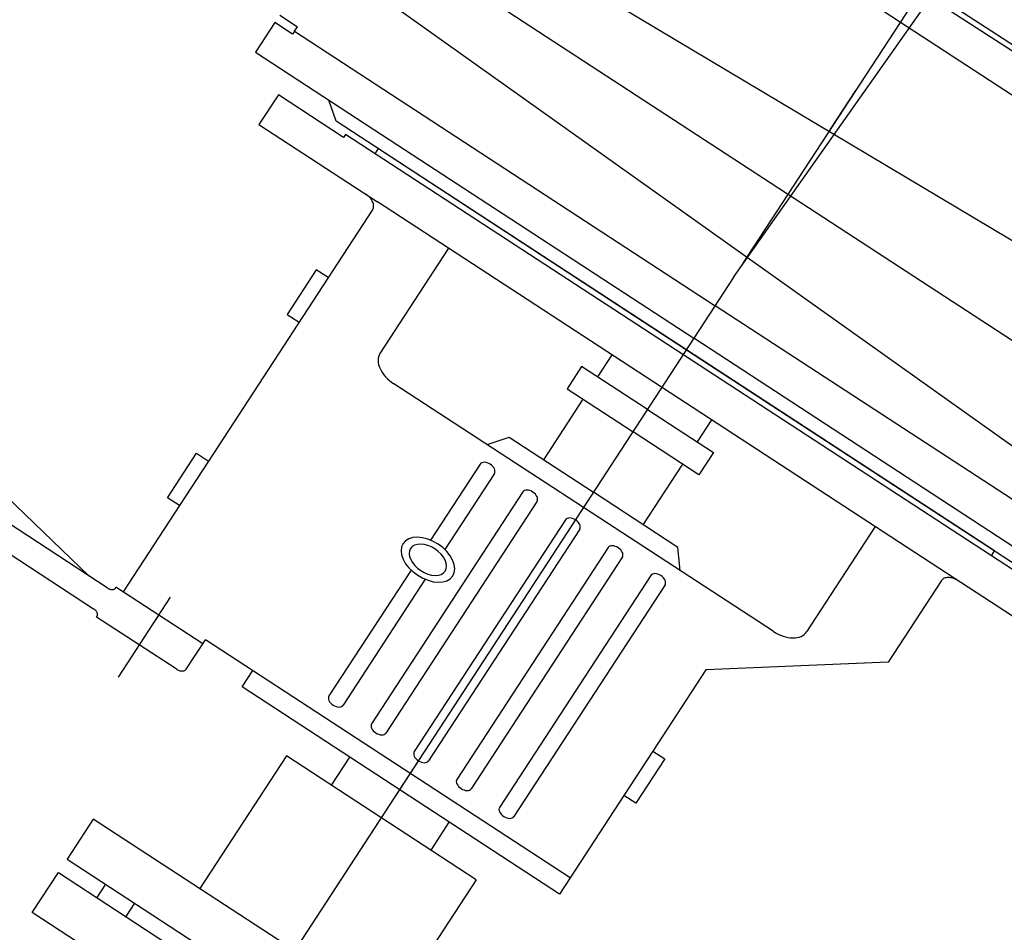
# Model space of a CAD drawing. Extents: x 136034 to 236954, y -2072984 to -2001704.
# Drawn here: x 170720 to 170901, y -2051517 to -2051349 of the extents above; entities that cross this region are included whole.
import ezdxf

# ---------------------------------------------------------------- set-up
doc = ezdxf.new("R2010")
doc.units = 0
doc.header["$LTSCALE"] = 1000
doc.linetypes.add('DASH', pattern=[0.35, 0.25, -0.1])
doc.layers.get('0').update_dxf_attribs({"color": 9, "lineweight": 13})
doc.layers.get('Defpoints').update_dxf_attribs({"color": 9, "lineweight": 13})
doc.layers.add('EQ-水泵', color=7, linetype='Continuous')
doc.layers.add('PIPE-空冷却水回水', color=34, linetype='DASH')
doc.layers.add('轴网标注1比100C区 -地上$0$A_N_AXIS', color=9, linetype='Continuous', lineweight=13)
doc.styles.add('轴网标注1比100C区 -地上$0$_TCH_DIM_T3', font='SIMPLEX', dxfattribs={"width": 0.705882, "bigfont": 'GBCBIG'})
doc.dimstyles.new('轴网标注1比100C区 -地上$0$_TCH_ARCH&&100', dxfattribs={"dimtxt": 297.5, "dimasz": 100, "dimexe": 250, "dimexo": 300, "dimgap": 126.25, "dimtad": 1, "dimdec": 0, "dimzin": 0, "dimdsep": 46, "dimtxsty": '轴网标注1比100C区 -地上$0$_TCH_DIM_T3', "dimblk": '轴网标注1比100C区 -地上$0$_ArchTick', "dimcen": 0.09, "dimclrt": 7, "dimazin": 2, "dimtfac": 1, "dimtdec": 0, "dimtix": 1, "dimtmove": 2, "dimatfit": 3, "dimfxl": 1, "dimtolj": 1, "dimtzin": 0, "dimarcsym": 0})

# ---------------------------------------------------------------- blocks, each defined once
blk = doc.blocks.new('轴网标注1比100C区 -地上$0$_ArchTick')
at = {"color": 0, "linetype": 'ByBlock', "const_width": 0.4}
blk.add_lwpolyline([(-0.5, -0.5), (0.5, 0.5)], dxfattribs=at)
blk = doc.blocks.new('*D61')
at = {"layer": 'Defpoints', "color": 0, "transparency": 16777216}
for p in [(150775.49, -2040070.23), (193517.12, -2066778.16), (191768.38, -2069576.72)]:
    blk.add_point(p, dxfattribs=at)
at = {"layer": '轴网标注1比100C区 -地上$0$A_N_AXIS', "color": 0, "lineweight": -2, "transparency": 16777216}
for p, q in [((150616.52, -2040324.64), (148894.28, -2043080.8)), ((149026.76, -2042868.79), (191768.38, -2069576.72)), ((193358.14, -2067032.58), (191635.9, -2069788.73))]:
    blk.add_line(p, q, dxfattribs=at)
at = {"layer": '轴网标注1比100C区 -地上$0$A_N_AXIS', "color": 0, "lineweight": -2, "transparency": 16777216, "xscale": 100, "yscale": 100, "zscale": 100}
for p, rotation in [((149026.76, -2042868.79), 147.9999999999308), ((191768.38, -2069576.72), 327.9999999999309)]:
    blk.add_blockref('轴网标注1比100C区 -地上$0$_ArchTick', p, dxfattribs=dict(at, rotation=rotation))
at = {"layer": '轴网标注1比100C区 -地上$0$A_N_AXIS', "color": 7, "transparency": 16777216, "insert": (170543.3, -2055989.54), "char_height": 297.5, "attachment_point": 5, "rotation": 328, "style": '轴网标注1比100C区 -地上$0$_TCH_DIM_T3'}
blk.add_mtext('\\A1;50400', dxfattribs=at)
blk = doc.blocks.new('*D64')
at = {"layer": 'Defpoints', "color": 0, "transparency": 16777216}
for p in [(165531.53, -2049290.83), (172655.13, -2053742.15), (171330.33, -2055862.27)]:
    blk.add_point(p, dxfattribs=at)
at = {"layer": '轴网标注1比100C区 -地上$0$A_N_AXIS', "color": 0, "lineweight": -2, "transparency": 16777216}
for p, q in [((165372.55, -2049545.24), (164074.25, -2051622.96)), ((164206.73, -2051410.95), (171330.33, -2055862.27)), ((172496.16, -2053996.56), (171197.86, -2056074.28))]:
    blk.add_line(p, q, dxfattribs=at)
at = {"layer": '轴网标注1比100C区 -地上$0$A_N_AXIS', "color": 0, "lineweight": -2, "transparency": 16777216, "xscale": 100, "yscale": 100, "zscale": 100}
for p, rotation in [((164206.73, -2051410.95), 147.9999999999278), ((171330.33, -2055862.27), 327.9999999999278)]:
    blk.add_blockref('轴网标注1比100C区 -地上$0$_ArchTick', p, dxfattribs=dict(at, rotation=rotation))
at = {"layer": '轴网标注1比100C区 -地上$0$A_N_AXIS', "color": 7, "transparency": 16777216, "insert": (167914.26, -2053403.39), "char_height": 297.5, "attachment_point": 5, "rotation": 328, "style": '轴网标注1比100C区 -地上$0$_TCH_DIM_T3'}
blk.add_mtext('\\A1;8400', dxfattribs=at)

msp = doc.modelspace()

# ---------------------------------------------------------------- hatches: boundary and pattern name
h = msp.add_hatch()
h.set_pattern_fill('ANSI31', color=256, scale=100)
h.paths.add_polyline_path([(164148.2, -2041298.72), (162279.07, -2044267.25), (166958.33, -2047181.8), (167155.3, -2046842.58), (167250.89, -2046902.32), (169321.79, -2043588.19), (167795.3, -2042634.33), (167371.37, -2043312.77)])
h.paths.add_polyline_path([(192611.03, -2055192.98), (189847.53, -2059615.49), (190097.29, -2060697.28), (192955.37, -2059983.36), (192829.68, -2059914.2), (194900.76, -2056623.76)])
edge = h.paths.add_edge_path()
edge.add_line((161874.27, -2023024.93), (160458.49, -2025314.66))
edge.add_line((160458.49, -2025314.66), (165927.57, -2028732.12))
edge.add_line((165927.57, -2028732.12), (167355.01, -2026447.74))
edge.add_line((167355.01, -2026447.74), (161875.14, -2023023.54))

# ---------------------------------------------------------------- linework, layer by layer
at = {"layer": 'EQ-水泵'}
for p, q in [((171022.27, -2051486.37), (170655.54, -2051247.11)), ((171022.27, -2051486.37), (170655.54, -2051247.11)), ((170832.18, -2051309.02), (170939.47, -2051379.01)), ((170832.18, -2051309.02), (170939.47, -2051379.01)), ((170935.72, -2051384.75), (170828.44, -2051314.75)), ((170935.72, -2051384.75), (170828.44, -2051314.75)), ((171019.37, -2051459.55), (170782.04, -2051317.99)), ((171019.37, -2051459.55), (170782.04, -2051317.99)), ((170996.56, -2051494.52), (170771.38, -2051334.34)), ((170996.56, -2051494.52), (170771.38, -2051334.34)), ((170886.89, -2051342.38), (170853.15, -2051394.1)), ((170886.89, -2051342.38), (170853.15, -2051394.1)), ((170886.36, -2051343.2), (170925.61, -2051368.81)), ((170886.36, -2051343.2), (170925.61, -2051368.81)), ((170886.36, -2051343.2), (170925.61, -2051368.81)), ((170886.36, -2051343.2), (170925.61, -2051368.81)), ((170767.91, -2051348.45), (170771.18, -2051350.58)), ((170767.91, -2051348.45), (170771.18, -2051350.58)), ((170767.01, -2051349.81), (170763.45, -2051355.28)), ((170767.01, -2051349.81), (170763.45, -2051355.28)), ((170770.29, -2051351.95), (170767.01, -2051349.81)), ((170770.29, -2051351.95), (170767.01, -2051349.81)), ((170770.64, -2051351.4), (170770.29, -2051351.95)), ((170770.64, -2051351.4), (170770.29, -2051351.95)), ((170770.64, -2051351.4), (170771.18, -2051350.58)), ((170770.64, -2051351.4), (170771.18, -2051350.58)), ((170770.64, -2051351.4), (170848.05, -2051401.91)), ((170770.64, -2051351.4), (170848.05, -2051401.91)), ((170770.64, -2051351.4), (170848.05, -2051401.91)), ((170770.64, -2051351.4), (170848.05, -2051401.91)), ((170763.45, -2051355.28), (170785.26, -2051369.5)), ((170763.45, -2051355.28), (170785.26, -2051369.5)), ((170869.25, -2051369.41), (170873.89, -2051362.31)), ((170869.25, -2051369.41), (170873.89, -2051362.31)), ((170767.66, -2051363.11), (170764.1, -2051368.58)), ((170767.66, -2051363.11), (170764.1, -2051368.58)), ((170779.66, -2051370.94), (170767.66, -2051363.11)), ((170779.66, -2051370.94), (170767.66, -2051363.11)), ((170778.28, -2051367.94), (170776.94, -2051364.07)), ((170778.28, -2051367.94), (170776.94, -2051364.07)), ((170842.77, -2051410.01), (170778.28, -2051367.94)), ((170842.77, -2051410.01), (170778.28, -2051367.94)), ((170764.1, -2051368.58), (170785.91, -2051382.8)), ((170764.1, -2051368.58), (170785.91, -2051382.8)), ((170785.26, -2051369.5), (170844.13, -2051407.91)), ((170785.26, -2051369.5), (170844.13, -2051407.91)), ((170780.01, -2051370.39), (170779.66, -2051370.94)), ((170780.01, -2051370.39), (170779.66, -2051370.94)), ((170904.31, -2051451.48), (170780.01, -2051370.39)), ((170904.31, -2051451.48), (170780.01, -2051370.39)), ((170785.47, -2051373.95), (170786.07, -2051373.02)), ((170785.47, -2051373.95), (170786.07, -2051373.02)), ((170786.07, -2051373.02), (170842.77, -2051410.01)), ((170786.07, -2051373.02), (170842.77, -2051410.01)), ((170783.94, -2051381.53), (170783.73, -2051381.38)), ((170783.94, -2051381.53), (170783.73, -2051381.38)), ((170784.14, -2051381.68), (170783.94, -2051381.53)), ((170784.14, -2051381.68), (170783.94, -2051381.53)), ((170784.32, -2051381.85), (170784.14, -2051381.68)), ((170784.32, -2051381.85), (170784.14, -2051381.68)), ((170784.49, -2051382.03), (170784.32, -2051381.85)), ((170784.49, -2051382.03), (170784.32, -2051381.85)), ((170784.65, -2051382.21), (170784.49, -2051382.03)), ((170784.65, -2051382.21), (170784.49, -2051382.03)), ((170784.79, -2051382.4), (170784.65, -2051382.21)), ((170784.79, -2051382.4), (170784.65, -2051382.21)), ((170784.91, -2051382.59), (170784.79, -2051382.4)), ((170784.91, -2051382.59), (170784.79, -2051382.4)), ((170785.01, -2051382.79), (170784.91, -2051382.59)), ((170785.01, -2051382.79), (170784.91, -2051382.59)), ((170785.09, -2051382.98), (170785.01, -2051382.79)), ((170785.09, -2051382.98), (170785.01, -2051382.79)), ((170785.14, -2051383.17), (170785.09, -2051382.98)), ((170785.14, -2051383.17), (170785.09, -2051382.98)), ((170890.58, -2051451.09), (170785.91, -2051382.8)), ((170890.58, -2051451.09), (170785.91, -2051382.8)), ((170785.02, -2051384.17), (170754.8, -2051430.48)), ((170785.02, -2051384.17), (170754.8, -2051430.48)), ((170785.02, -2051384.17), (170785.09, -2051384.03)), ((170785.02, -2051384.17), (170785.09, -2051384.03)), ((170785.09, -2051384.03), (170785.15, -2051383.87)), ((170785.09, -2051384.03), (170785.15, -2051383.87)), ((170785.18, -2051383.36), (170785.14, -2051383.17)), ((170785.18, -2051383.36), (170785.14, -2051383.17)), ((170785.15, -2051383.87), (170785.18, -2051383.71)), ((170785.15, -2051383.87), (170785.18, -2051383.71)), ((170785.19, -2051383.54), (170785.18, -2051383.36)), ((170785.19, -2051383.54), (170785.18, -2051383.36)), ((170785.18, -2051383.71), (170785.19, -2051383.54)), ((170785.18, -2051383.71), (170785.19, -2051383.54)), ((170668.7, -2051389.96), (170732.88, -2051451.69)), ((170668.7, -2051389.96), (170732.88, -2051451.69)), ((170798.99, -2051391.34), (170786.35, -2051410.71)), ((170798.99, -2051391.34), (170786.35, -2051410.71)), ((170774.64, -2051395.31), (170769.3, -2051403.5)), ((170774.64, -2051395.31), (170769.3, -2051403.5)), ((170776.82, -2051396.73), (170774.64, -2051395.31)), ((170776.82, -2051396.73), (170774.64, -2051395.31)), ((170851.5, -2051396.62), (170754.42, -2051545.43)), ((170851.5, -2051396.62), (170754.42, -2051545.43)), ((170925.47, -2051452.41), (170848.05, -2051401.91)), ((170925.47, -2051452.41), (170848.05, -2051401.91)), ((170925.47, -2051452.41), (170848.05, -2051401.91)), ((170925.47, -2051452.41), (170848.05, -2051401.91)), ((170736.15, -2051453.83), (170659.61, -2051403.89)), ((170736.15, -2051453.83), (170659.61, -2051403.89)), ((170769.3, -2051403.5), (170771.48, -2051404.92)), ((170769.3, -2051403.5), (170771.48, -2051404.92)), ((170657.12, -2051407.71), (170733.66, -2051457.65)), ((170657.12, -2051407.71), (170733.66, -2051457.65)), ((170903.01, -2051446.33), (170844.13, -2051407.91)), ((170903.01, -2051446.33), (170844.13, -2051407.91)), ((170842.77, -2051410.01), (170907.25, -2051452.08)), ((170899.46, -2051447), (170842.77, -2051410.01)), ((170842.77, -2051410.01), (170907.25, -2051452.08)), ((170899.46, -2051447), (170842.77, -2051410.01)), ((170786.02, -2051411.63), (170786, -2051411.97)), ((170786.02, -2051411.63), (170786, -2051411.97)), ((170786, -2051411.97), (170786.03, -2051412.34)), ((170786, -2051411.97), (170786.03, -2051412.34)), ((170786.09, -2051411.3), (170786.02, -2051411.63)), ((170786.09, -2051411.3), (170786.02, -2051411.63)), ((170786.2, -2051410.99), (170786.09, -2051411.3)), ((170786.2, -2051410.99), (170786.09, -2051411.3)), ((170786.35, -2051410.71), (170786.2, -2051410.99)), ((170786.35, -2051410.71), (170786.2, -2051410.99)), ((170826.44, -2051415.02), (170829.08, -2051410.97)), ((170826.44, -2051415.02), (170829.08, -2051410.97)), ((170786.03, -2051412.34), (170786.1, -2051412.71)), ((170786.03, -2051412.34), (170786.1, -2051412.71)), ((170786.1, -2051412.71), (170786.21, -2051413.09)), ((170786.1, -2051412.71), (170786.21, -2051413.09)), ((170786.21, -2051413.09), (170786.37, -2051413.48)), ((170786.21, -2051413.09), (170786.37, -2051413.48)), ((170786.37, -2051413.48), (170786.57, -2051413.86)), ((170786.37, -2051413.48), (170786.57, -2051413.86)), ((170823.47, -2051413.08), (170820.8, -2051417.18)), ((170823.47, -2051413.08), (170820.8, -2051417.18)), ((170835.6, -2051421), (170823.47, -2051413.08)), ((170835.6, -2051421), (170823.47, -2051413.08)), ((170786.57, -2051413.86), (170786.81, -2051414.25)), ((170786.57, -2051413.86), (170786.81, -2051414.25)), ((170786.81, -2051414.25), (170787.08, -2051414.63)), ((170786.81, -2051414.25), (170787.08, -2051414.63)), ((170787.08, -2051414.63), (170787.4, -2051414.99)), ((170787.08, -2051414.63), (170787.4, -2051414.99)), ((170787.4, -2051414.99), (170787.74, -2051415.35)), ((170787.4, -2051414.99), (170787.74, -2051415.35)), ((170787.74, -2051415.35), (170788.11, -2051415.68)), ((170787.74, -2051415.35), (170788.11, -2051415.68)), ((170788.11, -2051415.68), (170788.51, -2051416)), ((170788.11, -2051415.68), (170788.51, -2051416)), ((170788.51, -2051416), (170788.93, -2051416.29)), ((170788.51, -2051416), (170788.93, -2051416.29)), ((170858.71, -2051461.81), (170788.93, -2051416.29)), ((170858.71, -2051461.81), (170788.93, -2051416.29)), ((170820.8, -2051417.18), (170832.93, -2051425.09)), ((170820.8, -2051417.18), (170832.93, -2051425.09)), ((170816.49, -2051430.27), (170823.77, -2051419.12)), ((170816.49, -2051430.27), (170823.77, -2051419.12)), ((170835.6, -2051421), (170847.73, -2051428.91)), ((170835.6, -2051421), (170847.73, -2051428.91)), ((170844.76, -2051426.97), (170847.4, -2051422.92)), ((170844.76, -2051426.97), (170847.4, -2051422.92)), ((170806.06, -2051427.47), (170810.15, -2051426.12)), ((170806.06, -2051427.47), (170810.15, -2051426.12)), ((170810.15, -2051426.12), (170825.65, -2051436.24)), ((170810.15, -2051426.12), (170825.65, -2051436.24)), ((170845.06, -2051433), (170832.93, -2051425.09)), ((170845.06, -2051433), (170832.93, -2051425.09)), ((170747.28, -2051437.25), (170752.62, -2051429.06)), ((170747.28, -2051437.25), (170752.62, -2051429.06)), ((170752.62, -2051429.06), (170754.8, -2051430.48)), ((170752.62, -2051429.06), (170754.8, -2051430.48)), ((170847.73, -2051428.91), (170845.06, -2051433)), ((170847.73, -2051428.91), (170845.06, -2051433)), ((170754.8, -2051430.48), (170749.46, -2051438.67)), ((170754.8, -2051430.48), (170749.46, -2051438.67)), ((170804.8, -2051431.04), (170795.66, -2051445.05)), ((170804.8, -2051431.04), (170795.66, -2051445.05)), ((170804.93, -2051430.9), (170804.8, -2051431.04)), ((170804.93, -2051430.9), (170804.8, -2051431.04)), ((170805.1, -2051430.79), (170804.93, -2051430.9)), ((170805.1, -2051430.79), (170804.93, -2051430.9)), ((170805.32, -2051430.73), (170805.1, -2051430.79)), ((170805.32, -2051430.73), (170805.1, -2051430.79)), ((170805.56, -2051430.71), (170805.32, -2051430.73)), ((170805.56, -2051430.71), (170805.32, -2051430.73)), ((170805.82, -2051430.74), (170805.56, -2051430.71)), ((170805.82, -2051430.74), (170805.56, -2051430.71)), ((170806.1, -2051430.81), (170805.82, -2051430.74)), ((170806.1, -2051430.81), (170805.82, -2051430.74)), ((170806.38, -2051430.92), (170806.1, -2051430.81)), ((170806.38, -2051430.92), (170806.1, -2051430.81)), ((170806.64, -2051431.08), (170806.38, -2051430.92)), ((170806.64, -2051431.08), (170806.38, -2051430.92)), ((170806.89, -2051431.26), (170806.64, -2051431.08)), ((170806.89, -2051431.26), (170806.64, -2051431.08)), ((170807.1, -2051431.46), (170806.89, -2051431.26)), ((170807.1, -2051431.46), (170806.89, -2051431.26)), ((170807.28, -2051431.69), (170807.1, -2051431.46)), ((170807.28, -2051431.69), (170807.1, -2051431.46)), ((170807.41, -2051431.92), (170807.28, -2051431.69)), ((170807.41, -2051431.92), (170807.28, -2051431.69)), ((170807.49, -2051432.15), (170807.41, -2051431.92)), ((170807.49, -2051432.15), (170807.41, -2051431.92)), ((170834.81, -2051442.22), (170842.09, -2051431.07)), ((170834.81, -2051442.22), (170842.09, -2051431.07)), ((170807.42, -2051432.75), (170798.28, -2051446.76)), ((170807.42, -2051432.75), (170798.28, -2051446.76)), ((170807.42, -2051432.75), (170807.49, -2051432.57)), ((170807.42, -2051432.75), (170807.49, -2051432.57)), ((170807.52, -2051432.37), (170807.49, -2051432.15)), ((170807.52, -2051432.37), (170807.49, -2051432.15)), ((170807.49, -2051432.57), (170807.52, -2051432.37)), ((170807.49, -2051432.57), (170807.52, -2051432.37)), ((170749.46, -2051438.67), (170747.28, -2051437.25)), ((170749.46, -2051438.67), (170747.28, -2051437.25)), ((170812.65, -2051436.16), (170784.82, -2051478.82)), ((170812.65, -2051436.16), (170784.82, -2051478.82)), ((170812.78, -2051436.02), (170812.65, -2051436.16)), ((170812.78, -2051436.02), (170812.65, -2051436.16)), ((170812.95, -2051435.91), (170812.78, -2051436.02)), ((170812.95, -2051435.91), (170812.78, -2051436.02)), ((170813.17, -2051435.85), (170812.95, -2051435.91)), ((170813.17, -2051435.85), (170812.95, -2051435.91)), ((170813.41, -2051435.83), (170813.17, -2051435.85)), ((170813.41, -2051435.83), (170813.17, -2051435.85)), ((170813.67, -2051435.86), (170813.41, -2051435.83)), ((170813.67, -2051435.86), (170813.41, -2051435.83)), ((170813.95, -2051435.93), (170813.67, -2051435.86)), ((170813.95, -2051435.93), (170813.67, -2051435.86)), ((170814.23, -2051436.05), (170813.95, -2051435.93)), ((170814.23, -2051436.05), (170813.95, -2051435.93)), ((170814.49, -2051436.2), (170814.23, -2051436.05)), ((170814.49, -2051436.2), (170814.23, -2051436.05)), ((170814.74, -2051436.38), (170814.49, -2051436.2)), ((170814.74, -2051436.38), (170814.49, -2051436.2)), ((170814.95, -2051436.59), (170814.74, -2051436.38)), ((170814.95, -2051436.59), (170814.74, -2051436.38)), ((170815.13, -2051436.81), (170814.95, -2051436.59)), ((170815.13, -2051436.81), (170814.95, -2051436.59)), ((170815.26, -2051437.04), (170815.13, -2051436.81)), ((170815.26, -2051437.04), (170815.13, -2051436.81)), ((170815.34, -2051437.27), (170815.26, -2051437.04)), ((170815.34, -2051437.27), (170815.26, -2051437.04)), ((170815.37, -2051437.49), (170815.34, -2051437.27)), ((170815.37, -2051437.49), (170815.34, -2051437.27)), ((170841.16, -2051446.36), (170825.65, -2051436.24)), ((170841.16, -2051446.36), (170825.65, -2051436.24)), ((170749.46, -2051438.67), (170739.1, -2051454.54)), ((170749.46, -2051438.67), (170739.1, -2051454.54)), ((170815.27, -2051437.87), (170787.43, -2051480.53)), ((170815.27, -2051437.87), (170787.43, -2051480.53)), ((170815.27, -2051437.87), (170815.34, -2051437.69)), ((170815.27, -2051437.87), (170815.34, -2051437.69)), ((170815.34, -2051437.69), (170815.37, -2051437.49)), ((170815.34, -2051437.69), (170815.37, -2051437.49)), ((170821.02, -2051440.97), (170820.8, -2051441.04)), ((170821.02, -2051440.97), (170820.8, -2051441.04)), ((170821.26, -2051440.95), (170821.02, -2051440.97)), ((170821.26, -2051440.95), (170821.02, -2051440.97)), ((170821.53, -2051440.98), (170821.26, -2051440.95)), ((170821.53, -2051440.98), (170821.26, -2051440.95)), ((170821.8, -2051441.05), (170821.53, -2051440.98)), ((170821.8, -2051441.05), (170821.53, -2051440.98)), ((170820.5, -2051441.28), (170792.67, -2051483.94)), ((170820.5, -2051441.28), (170792.67, -2051483.94)), ((170820.63, -2051441.14), (170820.5, -2051441.28)), ((170820.63, -2051441.14), (170820.5, -2051441.28)), ((170820.8, -2051441.04), (170820.63, -2051441.14)), ((170820.8, -2051441.04), (170820.63, -2051441.14)), ((170822.08, -2051441.17), (170821.8, -2051441.05)), ((170822.08, -2051441.17), (170821.8, -2051441.05)), ((170822.34, -2051441.32), (170822.08, -2051441.17)), ((170822.34, -2051441.32), (170822.08, -2051441.17)), ((170822.59, -2051441.5), (170822.34, -2051441.32)), ((170822.59, -2051441.5), (170822.34, -2051441.32)), ((170822.8, -2051441.71), (170822.59, -2051441.5)), ((170822.8, -2051441.71), (170822.59, -2051441.5)), ((170822.98, -2051441.93), (170822.8, -2051441.71)), ((170822.98, -2051441.93), (170822.8, -2051441.71)), ((170823.11, -2051442.16), (170822.98, -2051441.93)), ((170823.11, -2051442.16), (170822.98, -2051441.93)), ((170823.19, -2051442.39), (170823.11, -2051442.16)), ((170823.19, -2051442.39), (170823.11, -2051442.16)), ((170823.22, -2051442.61), (170823.19, -2051442.39)), ((170823.22, -2051442.61), (170823.19, -2051442.39)), ((170823.2, -2051442.81), (170823.22, -2051442.61)), ((170823.2, -2051442.81), (170823.22, -2051442.61)), ((170877.49, -2051442.55), (170864.85, -2051461.93)), ((170877.49, -2051442.55), (170864.85, -2051461.93)), ((170792.41, -2051444.57), (170791.67, -2051444.79)), ((170792.41, -2051444.57), (170791.67, -2051444.79)), ((170793.27, -2051444.51), (170792.41, -2051444.57)), ((170793.27, -2051444.51), (170792.41, -2051444.57)), ((170794.19, -2051444.61), (170793.27, -2051444.51)), ((170794.19, -2051444.61), (170793.27, -2051444.51)), ((170795.15, -2051444.86), (170794.19, -2051444.61)), ((170795.15, -2051444.86), (170794.19, -2051444.61)), ((170823.12, -2051442.99), (170795.28, -2051485.65)), ((170823.12, -2051442.99), (170795.28, -2051485.65)), ((170823.12, -2051442.99), (170823.2, -2051442.81)), ((170823.12, -2051442.99), (170823.2, -2051442.81)), ((170790.33, -2051446.28), (170790.24, -2051446.99)), ((170790.33, -2051446.28), (170790.24, -2051446.99)), ((170790.6, -2051445.66), (170790.33, -2051446.28)), ((170790.6, -2051445.66), (170790.33, -2051446.28)), ((170791.06, -2051445.16), (170790.6, -2051445.66)), ((170791.06, -2051445.16), (170790.6, -2051445.66)), ((170791.67, -2051444.79), (170791.06, -2051445.16)), ((170791.67, -2051444.79), (170791.06, -2051445.16)), ((170792.31, -2051446.22), (170791.99, -2051446.57)), ((170792.31, -2051446.22), (170791.99, -2051446.57)), ((170792.73, -2051445.96), (170792.31, -2051446.22)), ((170792.73, -2051445.96), (170792.31, -2051446.22)), ((170793.25, -2051445.81), (170792.73, -2051445.96)), ((170793.25, -2051445.81), (170792.73, -2051445.96)), ((170793.85, -2051445.77), (170793.25, -2051445.81)), ((170793.85, -2051445.77), (170793.25, -2051445.81)), ((170794.49, -2051445.83), (170793.85, -2051445.77)), ((170794.49, -2051445.83), (170793.85, -2051445.77)), ((170795.16, -2051446.01), (170794.49, -2051445.83)), ((170795.16, -2051446.01), (170794.49, -2051445.83)), ((170796.12, -2051445.26), (170795.15, -2051444.86)), ((170796.12, -2051445.26), (170795.15, -2051444.86)), ((170795.83, -2051446.29), (170795.16, -2051446.01)), ((170795.83, -2051446.29), (170795.16, -2051446.01)), ((170796.48, -2051446.65), (170795.83, -2051446.29)), ((170796.48, -2051446.65), (170795.83, -2051446.29)), ((170797.05, -2051445.78), (170796.12, -2051445.26)), ((170797.05, -2051445.78), (170796.12, -2051445.26)), ((170797.9, -2051446.42), (170797.05, -2051445.78)), ((170797.9, -2051446.42), (170797.05, -2051445.78)), ((170798.65, -2051447.14), (170797.9, -2051446.42)), ((170798.65, -2051447.14), (170797.9, -2051446.42)), ((170828.35, -2051446.41), (170800.52, -2051489.07)), ((170828.35, -2051446.41), (170800.52, -2051489.07)), ((170828.48, -2051446.26), (170828.35, -2051446.41)), ((170828.48, -2051446.26), (170828.35, -2051446.41)), ((170828.65, -2051446.16), (170828.48, -2051446.26)), ((170828.65, -2051446.16), (170828.48, -2051446.26)), ((170828.87, -2051446.09), (170828.65, -2051446.16)), ((170828.87, -2051446.09), (170828.65, -2051446.16)), ((170829.11, -2051446.08), (170828.87, -2051446.09)), ((170829.11, -2051446.08), (170828.87, -2051446.09)), ((170829.38, -2051446.1), (170829.11, -2051446.08)), ((170829.38, -2051446.1), (170829.11, -2051446.08)), ((170829.65, -2051446.18), (170829.38, -2051446.1)), ((170829.65, -2051446.18), (170829.38, -2051446.1)), ((170829.93, -2051446.29), (170829.65, -2051446.18)), ((170829.93, -2051446.29), (170829.65, -2051446.18)), ((170830.19, -2051446.44), (170829.93, -2051446.29)), ((170830.19, -2051446.44), (170829.93, -2051446.29)), ((170841.58, -2051450.64), (170841.16, -2051446.36)), ((170841.58, -2051450.64), (170841.16, -2051446.36)), ((170790.24, -2051446.99), (170790.34, -2051447.76)), ((170790.24, -2051446.99), (170790.34, -2051447.76)), ((170790.34, -2051447.76), (170790.62, -2051448.56)), ((170790.34, -2051447.76), (170790.62, -2051448.56)), ((170791.8, -2051447), (170791.74, -2051447.49)), ((170791.8, -2051447), (170791.74, -2051447.49)), ((170791.74, -2051447.49), (170791.81, -2051448.03)), ((170791.74, -2051447.49), (170791.81, -2051448.03)), ((170791.99, -2051446.57), (170791.8, -2051447)), ((170791.99, -2051446.57), (170791.8, -2051447)), ((170791.81, -2051448.03), (170792.01, -2051448.59)), ((170791.81, -2051448.03), (170792.01, -2051448.59)), ((170797.07, -2051447.1), (170796.48, -2051446.65)), ((170797.07, -2051447.1), (170796.48, -2051446.65)), ((170797.6, -2051447.6), (170797.07, -2051447.1)), ((170797.6, -2051447.6), (170797.07, -2051447.1)), ((170798.03, -2051448.14), (170797.6, -2051447.6)), ((170798.03, -2051448.14), (170797.6, -2051447.6)), ((170798.35, -2051448.71), (170798.03, -2051448.14)), ((170798.35, -2051448.71), (170798.03, -2051448.14)), ((170799.27, -2051447.92), (170798.65, -2051447.14)), ((170799.27, -2051447.92), (170798.65, -2051447.14)), ((170799.73, -2051448.73), (170799.27, -2051447.92)), ((170799.73, -2051448.73), (170799.27, -2051447.92)), ((170830.97, -2051448.11), (170803.13, -2051490.77)), ((170830.97, -2051448.11), (170803.13, -2051490.77)), ((170830.44, -2051446.62), (170830.19, -2051446.44)), ((170830.44, -2051446.62), (170830.19, -2051446.44)), ((170830.65, -2051446.83), (170830.44, -2051446.62)), ((170830.65, -2051446.83), (170830.44, -2051446.62)), ((170830.83, -2051447.05), (170830.65, -2051446.83)), ((170830.83, -2051447.05), (170830.65, -2051446.83)), ((170830.96, -2051447.28), (170830.83, -2051447.05)), ((170830.96, -2051447.28), (170830.83, -2051447.05)), ((170831.04, -2051447.51), (170830.96, -2051447.28)), ((170831.04, -2051447.51), (170830.96, -2051447.28)), ((170830.97, -2051448.11), (170831.05, -2051447.94)), ((170830.97, -2051448.11), (170831.05, -2051447.94)), ((170831.07, -2051447.73), (170831.04, -2051447.51)), ((170831.07, -2051447.73), (170831.04, -2051447.51)), ((170831.05, -2051447.94), (170831.07, -2051447.73)), ((170831.05, -2051447.94), (170831.07, -2051447.73)), ((170898.86, -2051447.93), (170899.46, -2051447)), ((170898.86, -2051447.93), (170899.46, -2051447)), ((170790.62, -2051448.56), (170791.08, -2051449.37)), ((170790.62, -2051448.56), (170791.08, -2051449.37)), ((170791.08, -2051449.37), (170791.7, -2051450.15)), ((170791.08, -2051449.37), (170791.7, -2051450.15)), ((170792.01, -2051448.59), (170792.33, -2051449.15)), ((170792.01, -2051448.59), (170792.33, -2051449.15)), ((170792.33, -2051449.15), (170792.76, -2051449.69)), ((170792.33, -2051449.15), (170792.76, -2051449.69)), ((170792.76, -2051449.69), (170793.28, -2051450.2)), ((170792.76, -2051449.69), (170793.28, -2051450.2)), ((170798.55, -2051449.27), (170798.35, -2051448.71)), ((170798.55, -2051449.27), (170798.35, -2051448.71)), ((170798.62, -2051449.8), (170798.55, -2051449.27)), ((170798.62, -2051449.8), (170798.55, -2051449.27)), ((170798.55, -2051450.29), (170798.62, -2051449.8)), ((170798.55, -2051450.29), (170798.62, -2051449.8)), ((170800.02, -2051449.54), (170799.73, -2051448.73)), ((170800.02, -2051449.54), (170799.73, -2051448.73)), ((170800.12, -2051450.31), (170800.02, -2051449.54)), ((170800.12, -2051450.31), (170800.02, -2051449.54)), ((170792.08, -2051450.54), (170776.97, -2051473.7)), ((170792.08, -2051450.54), (170776.97, -2051473.7)), ((170791.7, -2051450.15), (170792.45, -2051450.87)), ((170791.7, -2051450.15), (170792.45, -2051450.87)), ((170792.45, -2051450.87), (170793.31, -2051451.51)), ((170792.45, -2051450.87), (170793.31, -2051451.51)), ((170793.28, -2051450.2), (170793.88, -2051450.64)), ((170793.28, -2051450.2), (170793.88, -2051450.64)), ((170793.31, -2051451.51), (170794.24, -2051452.04)), ((170793.31, -2051451.51), (170794.24, -2051452.04)), ((170793.88, -2051450.64), (170794.52, -2051451.01)), ((170793.88, -2051450.64), (170794.52, -2051451.01)), ((170794.52, -2051451.01), (170795.19, -2051451.28)), ((170794.52, -2051451.01), (170795.19, -2051451.28)), ((170795.19, -2051451.28), (170795.87, -2051451.46)), ((170795.19, -2051451.28), (170795.87, -2051451.46)), ((170795.87, -2051451.46), (170796.51, -2051451.52)), ((170795.87, -2051451.46), (170796.51, -2051451.52)), ((170796.51, -2051451.52), (170797.1, -2051451.48)), ((170796.51, -2051451.52), (170797.1, -2051451.48)), ((170797.1, -2051451.48), (170797.62, -2051451.33)), ((170797.1, -2051451.48), (170797.62, -2051451.33)), ((170797.62, -2051451.33), (170798.05, -2051451.07)), ((170797.62, -2051451.33), (170798.05, -2051451.07)), ((170798.05, -2051451.07), (170798.36, -2051450.72)), ((170798.05, -2051451.07), (170798.36, -2051450.72)), ((170798.36, -2051450.72), (170798.55, -2051450.29)), ((170798.36, -2051450.72), (170798.55, -2051450.29)), ((170799.3, -2051452.13), (170799.75, -2051451.63)), ((170799.3, -2051452.13), (170799.75, -2051451.63)), ((170799.75, -2051451.63), (170800.03, -2051451.01)), ((170799.75, -2051451.63), (170800.03, -2051451.01)), ((170800.03, -2051451.01), (170800.12, -2051450.31)), ((170800.03, -2051451.01), (170800.12, -2051450.31)), ((170836.2, -2051451.53), (170808.37, -2051494.19)), ((170836.2, -2051451.53), (170808.37, -2051494.19)), ((170836.33, -2051451.38), (170836.2, -2051451.53)), ((170836.33, -2051451.38), (170836.2, -2051451.53)), ((170836.5, -2051451.28), (170836.33, -2051451.38)), ((170836.5, -2051451.28), (170836.33, -2051451.38)), ((170836.72, -2051451.22), (170836.5, -2051451.28)), ((170836.72, -2051451.22), (170836.5, -2051451.28)), ((170836.96, -2051451.2), (170836.72, -2051451.22)), ((170836.96, -2051451.2), (170836.72, -2051451.22)), ((170837.23, -2051451.23), (170836.96, -2051451.2)), ((170837.23, -2051451.23), (170836.96, -2051451.2)), ((170837.5, -2051451.3), (170837.23, -2051451.23)), ((170837.5, -2051451.3), (170837.23, -2051451.23)), ((170837.78, -2051451.41), (170837.5, -2051451.3)), ((170837.78, -2051451.41), (170837.5, -2051451.3)), ((170838.04, -2051451.56), (170837.78, -2051451.41)), ((170838.04, -2051451.56), (170837.78, -2051451.41)), ((170838.29, -2051451.74), (170838.04, -2051451.56)), ((170838.29, -2051451.74), (170838.04, -2051451.56)), ((170838.5, -2051451.95), (170838.29, -2051451.74)), ((170838.5, -2051451.95), (170838.29, -2051451.74)), ((170912.38, -2051465.32), (170890.58, -2051451.09)), ((170912.38, -2051465.32), (170890.58, -2051451.09)), ((170737.74, -2051453.76), (170737.76, -2051453.67)), ((170737.74, -2051453.76), (170737.76, -2051453.67)), ((170753.76, -2051464.11), (170737.76, -2051453.67)), ((170753.76, -2051464.11), (170737.76, -2051453.67)), ((170794.7, -2051452.24), (170779.58, -2051475.41)), ((170794.7, -2051452.24), (170779.58, -2051475.41)), ((170794.24, -2051452.04), (170795.2, -2051452.43)), ((170794.24, -2051452.04), (170795.2, -2051452.43)), ((170795.2, -2051452.43), (170796.17, -2051452.68)), ((170795.2, -2051452.43), (170796.17, -2051452.68)), ((170796.17, -2051452.68), (170797.09, -2051452.78)), ((170796.17, -2051452.68), (170797.09, -2051452.78)), ((170797.09, -2051452.78), (170797.94, -2051452.72)), ((170797.09, -2051452.78), (170797.94, -2051452.72)), ((170797.94, -2051452.72), (170798.69, -2051452.5)), ((170797.94, -2051452.72), (170798.69, -2051452.5)), ((170798.69, -2051452.5), (170799.3, -2051452.13)), ((170798.69, -2051452.5), (170799.3, -2051452.13)), ((170838.82, -2051453.23), (170810.98, -2051495.89)), ((170838.82, -2051453.23), (170810.98, -2051495.89)), ((170838.68, -2051452.17), (170838.5, -2051451.95)), ((170838.68, -2051452.17), (170838.5, -2051451.95)), ((170838.81, -2051452.4), (170838.68, -2051452.17)), ((170838.81, -2051452.4), (170838.68, -2051452.17)), ((170838.89, -2051452.64), (170838.81, -2051452.4)), ((170838.89, -2051452.64), (170838.81, -2051452.4)), ((170838.82, -2051453.23), (170838.9, -2051453.06)), ((170838.82, -2051453.23), (170838.9, -2051453.06)), ((170838.92, -2051452.86), (170838.89, -2051452.64)), ((170838.92, -2051452.86), (170838.89, -2051452.64)), ((170838.9, -2051453.06), (170838.92, -2051452.86)), ((170838.9, -2051453.06), (170838.92, -2051452.86)), ((170889.69, -2051452.45), (170879.89, -2051467.47)), ((170889.69, -2051452.45), (170879.89, -2051467.47)), ((170889.79, -2051452.33), (170889.69, -2051452.45)), ((170889.79, -2051452.33), (170889.69, -2051452.45)), ((170889.9, -2051452.22), (170889.79, -2051452.33)), ((170889.9, -2051452.22), (170889.79, -2051452.33)), ((170890.04, -2051452.12), (170889.9, -2051452.22)), ((170890.04, -2051452.12), (170889.9, -2051452.22)), ((170890.19, -2051452.04), (170890.04, -2051452.12)), ((170890.19, -2051452.04), (170890.04, -2051452.12)), ((170890.36, -2051451.98), (170890.19, -2051452.04)), ((170890.36, -2051451.98), (170890.19, -2051452.04)), ((170890.55, -2051451.94), (170890.36, -2051451.98)), ((170890.55, -2051451.94), (170890.36, -2051451.98)), ((170890.75, -2051451.91), (170890.55, -2051451.94)), ((170890.75, -2051451.91), (170890.55, -2051451.94)), ((170890.96, -2051451.91), (170890.75, -2051451.91)), ((170890.96, -2051451.91), (170890.75, -2051451.91)), ((170891.17, -2051451.92), (170890.96, -2051451.91)), ((170891.17, -2051451.92), (170890.96, -2051451.91)), ((170891.4, -2051451.95), (170891.17, -2051451.92)), ((170891.4, -2051451.95), (170891.17, -2051451.92)), ((170891.63, -2051452), (170891.4, -2051451.95)), ((170891.63, -2051452), (170891.4, -2051451.95)), ((170891.86, -2051452.07), (170891.63, -2051452)), ((170891.86, -2051452.07), (170891.63, -2051452)), ((170892.09, -2051452.16), (170891.86, -2051452.07)), ((170892.09, -2051452.16), (170891.86, -2051452.07)), ((170892.32, -2051452.26), (170892.09, -2051452.16)), ((170892.32, -2051452.26), (170892.09, -2051452.16)), ((170892.54, -2051452.38), (170892.32, -2051452.26)), ((170892.54, -2051452.38), (170892.32, -2051452.26)), ((170892.76, -2051452.51), (170892.54, -2051452.38)), ((170892.76, -2051452.51), (170892.54, -2051452.38)), ((170736.15, -2051453.83), (170736.28, -2051453.9)), ((170736.15, -2051453.83), (170736.28, -2051453.9)), ((170736.28, -2051453.9), (170736.41, -2051453.97)), ((170736.28, -2051453.9), (170736.41, -2051453.97)), ((170736.41, -2051453.97), (170736.54, -2051454.02)), ((170736.41, -2051453.97), (170736.54, -2051454.02)), ((170736.54, -2051454.02), (170736.67, -2051454.07)), ((170736.54, -2051454.02), (170736.67, -2051454.07)), ((170736.67, -2051454.07), (170736.81, -2051454.1)), ((170736.67, -2051454.07), (170736.81, -2051454.1)), ((170736.81, -2051454.1), (170736.94, -2051454.12)), ((170736.81, -2051454.1), (170736.94, -2051454.12)), ((170736.94, -2051454.12), (170737.06, -2051454.13)), ((170736.94, -2051454.12), (170737.06, -2051454.13)), ((170737.06, -2051454.13), (170737.18, -2051454.12)), ((170737.06, -2051454.13), (170737.18, -2051454.12)), ((170737.18, -2051454.12), (170737.29, -2051454.11)), ((170737.18, -2051454.12), (170737.29, -2051454.11)), ((170737.29, -2051454.11), (170737.4, -2051454.08)), ((170737.29, -2051454.11), (170737.4, -2051454.08)), ((170737.4, -2051454.08), (170737.49, -2051454.03)), ((170737.4, -2051454.08), (170737.49, -2051454.03)), ((170737.49, -2051454.03), (170737.57, -2051453.98)), ((170737.49, -2051454.03), (170737.57, -2051453.98)), ((170737.57, -2051453.98), (170737.64, -2051453.92)), ((170737.57, -2051453.98), (170737.64, -2051453.92)), ((170737.64, -2051453.92), (170737.69, -2051453.84)), ((170737.64, -2051453.92), (170737.69, -2051453.84)), ((170737.69, -2051453.85), (170737.78, -2051453.72)), ((170737.69, -2051453.85), (170737.78, -2051453.72)), ((170737.69, -2051453.84), (170737.74, -2051453.76)), ((170737.69, -2051453.84), (170737.74, -2051453.76)), ((170747.78, -2051455.54), (170738.18, -2051470.26)), ((170747.78, -2051455.54), (170738.18, -2051470.26)), ((170733.76, -2051457.72), (170733.66, -2051457.65)), ((170733.76, -2051457.72), (170733.66, -2051457.65)), ((170733.86, -2051457.8), (170733.76, -2051457.72)), ((170733.86, -2051457.8), (170733.76, -2051457.72)), ((170733.95, -2051457.88), (170733.86, -2051457.8)), ((170733.95, -2051457.88), (170733.86, -2051457.8)), ((170734.04, -2051457.97), (170733.95, -2051457.88)), ((170734.04, -2051457.97), (170733.95, -2051457.88)), ((170734.12, -2051458.06), (170734.04, -2051457.97)), ((170734.12, -2051458.06), (170734.04, -2051457.97)), ((170734.19, -2051458.16), (170734.12, -2051458.06)), ((170734.19, -2051458.16), (170734.12, -2051458.06)), ((170734.25, -2051458.25), (170734.19, -2051458.16)), ((170734.25, -2051458.25), (170734.19, -2051458.16)), ((170734.21, -2051459.18), (170734.3, -2051459.04)), ((170734.21, -2051459.18), (170734.3, -2051459.04)), ((170734.3, -2051458.35), (170734.25, -2051458.25)), ((170734.3, -2051458.35), (170734.25, -2051458.25)), ((170734.34, -2051458.45), (170734.3, -2051458.35)), ((170734.34, -2051458.45), (170734.3, -2051458.35)), ((170734.3, -2051459.04), (170734.34, -2051458.97)), ((170734.3, -2051459.04), (170734.34, -2051458.97)), ((170734.37, -2051458.54), (170734.34, -2051458.45)), ((170734.37, -2051458.54), (170734.34, -2051458.45)), ((170734.34, -2051458.97), (170734.37, -2051458.9)), ((170734.34, -2051458.97), (170734.37, -2051458.9)), ((170734.38, -2051458.64), (170734.37, -2051458.54)), ((170734.38, -2051458.64), (170734.37, -2051458.54)), ((170734.37, -2051458.9), (170734.38, -2051458.81)), ((170734.37, -2051458.9), (170734.38, -2051458.81)), ((170734.39, -2051458.73), (170734.38, -2051458.64)), ((170734.39, -2051458.73), (170734.38, -2051458.64)), ((170734.38, -2051458.81), (170734.39, -2051458.73)), ((170734.38, -2051458.81), (170734.39, -2051458.73)), ((170745.63, -2051458.84), (170745.09, -2051459.66)), ((170745.63, -2051458.84), (170745.09, -2051459.66)), ((170742.06, -2051464.3), (170734.21, -2051459.18)), ((170742.06, -2051464.3), (170734.21, -2051459.18)), ((170858.71, -2051461.81), (170859.15, -2051462.08)), ((170858.71, -2051461.81), (170859.15, -2051462.08)), ((170859.15, -2051462.08), (170859.6, -2051462.32)), ((170859.15, -2051462.08), (170859.6, -2051462.32)), ((170859.6, -2051462.32), (170860.05, -2051462.52)), ((170859.6, -2051462.32), (170860.05, -2051462.52)), ((170860.05, -2051462.52), (170860.52, -2051462.7)), ((170860.05, -2051462.52), (170860.52, -2051462.7)), ((170860.52, -2051462.7), (170860.98, -2051462.83)), ((170860.52, -2051462.7), (170860.98, -2051462.83)), ((170863.84, -2051462.76), (170864.15, -2051462.6)), ((170863.84, -2051462.76), (170864.15, -2051462.6)), ((170864.15, -2051462.6), (170864.42, -2051462.41)), ((170864.15, -2051462.6), (170864.42, -2051462.41)), ((170864.42, -2051462.41), (170864.66, -2051462.18)), ((170864.42, -2051462.41), (170864.66, -2051462.18)), ((170864.66, -2051462.18), (170864.85, -2051461.93)), ((170864.66, -2051462.18), (170864.85, -2051461.93)), ((170748.87, -2051468.74), (170742.06, -2051464.3)), ((170748.87, -2051468.74), (170742.06, -2051464.3)), ((170750.72, -2051468.78), (170754.25, -2051463.36)), ((170750.72, -2051468.78), (170754.25, -2051463.36)), ((170821.36, -2051507.15), (170754.25, -2051463.36)), ((170821.36, -2051507.15), (170754.25, -2051463.36)), ((170860.98, -2051462.83), (170861.43, -2051462.93)), ((170860.98, -2051462.83), (170861.43, -2051462.93)), ((170861.43, -2051462.93), (170861.88, -2051463)), ((170861.43, -2051462.93), (170861.88, -2051463)), ((170861.88, -2051463), (170862.32, -2051463.03)), ((170861.88, -2051463), (170862.32, -2051463.03)), ((170862.32, -2051463.03), (170862.73, -2051463.02)), ((170862.32, -2051463.03), (170862.73, -2051463.02)), ((170862.73, -2051463.02), (170863.13, -2051462.97)), ((170862.73, -2051463.02), (170863.13, -2051462.97)), ((170863.13, -2051462.97), (170863.5, -2051462.88)), ((170863.13, -2051462.97), (170863.5, -2051462.88)), ((170863.5, -2051462.88), (170863.84, -2051462.76)), ((170863.5, -2051462.88), (170863.84, -2051462.76)), ((170879.89, -2051467.47), (170846.3, -2051468.92)), ((170879.89, -2051467.47), (170846.3, -2051468.92)), ((170748.87, -2051468.74), (170749, -2051468.82)), ((170748.87, -2051468.74), (170749, -2051468.82)), ((170749, -2051468.82), (170749.14, -2051468.89)), ((170749, -2051468.82), (170749.14, -2051468.89)), ((170749.14, -2051468.89), (170749.28, -2051468.96)), ((170749.14, -2051468.89), (170749.28, -2051468.96)), ((170749.28, -2051468.96), (170749.41, -2051469.01)), ((170749.28, -2051468.96), (170749.41, -2051469.01)), ((170749.41, -2051469.01), (170749.55, -2051469.05)), ((170749.41, -2051469.01), (170749.55, -2051469.05)), ((170749.55, -2051469.05), (170749.69, -2051469.08)), ((170749.55, -2051469.05), (170749.69, -2051469.08)), ((170749.69, -2051469.08), (170749.82, -2051469.1)), ((170749.69, -2051469.08), (170749.82, -2051469.1)), ((170749.82, -2051469.1), (170749.95, -2051469.11)), ((170749.82, -2051469.1), (170749.95, -2051469.11)), ((170749.95, -2051469.11), (170750.08, -2051469.1)), ((170749.95, -2051469.11), (170750.08, -2051469.1)), ((170750.08, -2051469.1), (170750.2, -2051469.09)), ((170750.08, -2051469.1), (170750.2, -2051469.09)), ((170750.2, -2051469.09), (170750.31, -2051469.06)), ((170750.2, -2051469.09), (170750.31, -2051469.06)), ((170750.31, -2051469.06), (170750.41, -2051469.03)), ((170750.31, -2051469.06), (170750.41, -2051469.03)), ((170750.41, -2051469.03), (170750.5, -2051468.98)), ((170750.41, -2051469.03), (170750.5, -2051468.98)), ((170750.5, -2051468.98), (170750.59, -2051468.92)), ((170750.5, -2051468.98), (170750.59, -2051468.92)), ((170750.59, -2051468.92), (170750.66, -2051468.85)), ((170750.59, -2051468.92), (170750.66, -2051468.85)), ((170750.66, -2051468.85), (170750.72, -2051468.78)), ((170750.66, -2051468.85), (170750.72, -2051468.78)), ((170760.99, -2051472.05), (170762.96, -2051469.04)), ((170760.99, -2051472.05), (170762.96, -2051469.04)), ((170846.3, -2051468.92), (170836.57, -2051483.83)), ((170846.3, -2051468.92), (170836.57, -2051483.83)), ((170819.4, -2051510.15), (170760.99, -2051472.05)), ((170819.4, -2051510.15), (170760.99, -2051472.05)), ((170776.89, -2051473.88), (170776.86, -2051474.08)), ((170776.89, -2051473.88), (170776.86, -2051474.08)), ((170776.86, -2051474.08), (170776.89, -2051474.3)), ((170776.86, -2051474.08), (170776.89, -2051474.3)), ((170776.97, -2051473.7), (170776.89, -2051473.88)), ((170776.97, -2051473.7), (170776.89, -2051473.88)), ((170776.89, -2051474.3), (170776.97, -2051474.53)), ((170776.89, -2051474.3), (170776.97, -2051474.53)), ((170776.97, -2051474.53), (170777.1, -2051474.76)), ((170776.97, -2051474.53), (170777.1, -2051474.76)), ((170777.1, -2051474.76), (170777.28, -2051474.98)), ((170777.1, -2051474.76), (170777.28, -2051474.98)), ((170777.28, -2051474.98), (170777.5, -2051475.19)), ((170777.28, -2051474.98), (170777.5, -2051475.19)), ((170777.5, -2051475.19), (170777.74, -2051475.37)), ((170777.5, -2051475.19), (170777.74, -2051475.37)), ((170777.74, -2051475.37), (170778.01, -2051475.52)), ((170777.74, -2051475.37), (170778.01, -2051475.52)), ((170779.45, -2051475.55), (170779.58, -2051475.41)), ((170779.45, -2051475.55), (170779.58, -2051475.41)), ((170778.01, -2051475.52), (170778.28, -2051475.64)), ((170778.01, -2051475.52), (170778.28, -2051475.64)), ((170778.28, -2051475.64), (170778.56, -2051475.71)), ((170778.28, -2051475.64), (170778.56, -2051475.71)), ((170778.56, -2051475.71), (170778.82, -2051475.74)), ((170778.56, -2051475.71), (170778.82, -2051475.74)), ((170778.82, -2051475.74), (170779.07, -2051475.72)), ((170778.82, -2051475.74), (170779.07, -2051475.72)), ((170779.07, -2051475.72), (170779.28, -2051475.66)), ((170779.07, -2051475.72), (170779.28, -2051475.66)), ((170779.28, -2051475.66), (170779.45, -2051475.55)), ((170779.28, -2051475.66), (170779.45, -2051475.55)), ((170784.74, -2051479), (170784.71, -2051479.2)), ((170784.74, -2051479), (170784.71, -2051479.2)), ((170784.82, -2051478.82), (170784.74, -2051479)), ((170784.82, -2051478.82), (170784.74, -2051479)), ((170784.71, -2051479.2), (170784.74, -2051479.42)), ((170784.71, -2051479.2), (170784.74, -2051479.42)), ((170784.74, -2051479.42), (170784.82, -2051479.65)), ((170784.74, -2051479.42), (170784.82, -2051479.65)), ((170784.82, -2051479.65), (170784.95, -2051479.88)), ((170784.82, -2051479.65), (170784.95, -2051479.88)), ((170784.95, -2051479.88), (170785.13, -2051480.11)), ((170784.95, -2051479.88), (170785.13, -2051480.11)), ((170785.13, -2051480.11), (170785.35, -2051480.31)), ((170785.13, -2051480.11), (170785.35, -2051480.31)), ((170785.35, -2051480.31), (170785.59, -2051480.49)), ((170785.35, -2051480.31), (170785.59, -2051480.49)), ((170785.59, -2051480.49), (170785.86, -2051480.65)), ((170785.59, -2051480.49), (170785.86, -2051480.65)), ((170785.86, -2051480.65), (170786.13, -2051480.76)), ((170785.86, -2051480.65), (170786.13, -2051480.76)), ((170786.13, -2051480.76), (170786.41, -2051480.83)), ((170786.13, -2051480.76), (170786.41, -2051480.83)), ((170786.41, -2051480.83), (170786.67, -2051480.86)), ((170786.41, -2051480.83), (170786.67, -2051480.86)), ((170786.67, -2051480.86), (170786.92, -2051480.84)), ((170786.67, -2051480.86), (170786.92, -2051480.84)), ((170786.92, -2051480.84), (170787.13, -2051480.78)), ((170786.92, -2051480.84), (170787.13, -2051480.78)), ((170787.13, -2051480.78), (170787.3, -2051480.67)), ((170787.13, -2051480.78), (170787.3, -2051480.67)), ((170787.3, -2051480.67), (170787.43, -2051480.53)), ((170787.3, -2051480.67), (170787.43, -2051480.53)), ((170792.59, -2051484.12), (170792.56, -2051484.32)), ((170792.59, -2051484.12), (170792.56, -2051484.32)), ((170792.56, -2051484.32), (170792.59, -2051484.54)), ((170792.56, -2051484.32), (170792.59, -2051484.54)), ((170792.67, -2051483.94), (170792.59, -2051484.12)), ((170792.67, -2051483.94), (170792.59, -2051484.12)), ((170836.57, -2051483.83), (170831.23, -2051492.02)), ((170836.57, -2051483.83), (170831.23, -2051492.02)), ((170836.57, -2051483.83), (170838.76, -2051485.25)), ((170836.57, -2051483.83), (170838.76, -2051485.25)), ((170769.15, -2051484.73), (170753.22, -2051509.15)), ((170769.15, -2051484.73), (170753.22, -2051509.15)), ((170793.35, -2051485.75), (170763.15, -2051532.04)), ((170793.35, -2051485.75), (170763.15, -2051532.04)), ((170804.04, -2051507.5), (170769.15, -2051484.73)), ((170804.04, -2051507.5), (170769.15, -2051484.73)), ((170777.43, -2051490.14), (170780.8, -2051484.97)), ((170777.43, -2051490.14), (170780.8, -2051484.97)), ((170792.59, -2051484.54), (170792.67, -2051484.77)), ((170792.59, -2051484.54), (170792.67, -2051484.77)), ((170792.67, -2051484.77), (170792.8, -2051485)), ((170792.67, -2051484.77), (170792.8, -2051485)), ((170792.8, -2051485), (170792.98, -2051485.23)), ((170792.8, -2051485), (170792.98, -2051485.23)), ((170792.98, -2051485.23), (170793.2, -2051485.43)), ((170792.98, -2051485.23), (170793.2, -2051485.43)), ((170793.2, -2051485.43), (170793.44, -2051485.62)), ((170793.2, -2051485.43), (170793.44, -2051485.62)), ((170793.44, -2051485.62), (170793.71, -2051485.77)), ((170793.44, -2051485.62), (170793.71, -2051485.77)), ((170793.71, -2051485.77), (170793.98, -2051485.88)), ((170793.71, -2051485.77), (170793.98, -2051485.88)), ((170793.98, -2051485.88), (170794.26, -2051485.95)), ((170793.98, -2051485.88), (170794.26, -2051485.95)), ((170794.26, -2051485.95), (170794.52, -2051485.98)), ((170794.26, -2051485.95), (170794.52, -2051485.98)), ((170794.52, -2051485.98), (170794.77, -2051485.96)), ((170794.52, -2051485.98), (170794.77, -2051485.96)), ((170794.77, -2051485.96), (170794.98, -2051485.9)), ((170794.77, -2051485.96), (170794.98, -2051485.9)), ((170794.98, -2051485.9), (170795.16, -2051485.79)), ((170794.98, -2051485.9), (170795.16, -2051485.79)), ((170795.16, -2051485.79), (170795.28, -2051485.65)), ((170795.16, -2051485.79), (170795.28, -2051485.65)), ((170838.76, -2051485.25), (170833.41, -2051493.45)), ((170838.76, -2051485.25), (170833.41, -2051493.45)), ((170800.44, -2051489.24), (170800.41, -2051489.44)), ((170800.44, -2051489.24), (170800.41, -2051489.44)), ((170800.41, -2051489.44), (170800.44, -2051489.66)), ((170800.41, -2051489.44), (170800.44, -2051489.66)), ((170800.52, -2051489.07), (170800.44, -2051489.24)), ((170800.52, -2051489.07), (170800.44, -2051489.24)), ((170800.44, -2051489.66), (170800.52, -2051489.89)), ((170800.44, -2051489.66), (170800.52, -2051489.89)), ((170800.52, -2051489.89), (170800.66, -2051490.13)), ((170800.52, -2051489.89), (170800.66, -2051490.13)), ((170800.66, -2051490.13), (170800.83, -2051490.35)), ((170800.66, -2051490.13), (170800.83, -2051490.35)), ((170800.83, -2051490.35), (170801.05, -2051490.56)), ((170800.83, -2051490.35), (170801.05, -2051490.56)), ((170801.05, -2051490.56), (170801.29, -2051490.74)), ((170801.05, -2051490.56), (170801.29, -2051490.74)), ((170801.29, -2051490.74), (170801.56, -2051490.89)), ((170801.29, -2051490.74), (170801.56, -2051490.89)), ((170801.56, -2051490.89), (170801.83, -2051491)), ((170801.56, -2051490.89), (170801.83, -2051491)), ((170801.83, -2051491), (170802.11, -2051491.07)), ((170801.83, -2051491), (170802.11, -2051491.07)), ((170802.11, -2051491.07), (170802.37, -2051491.1)), ((170802.11, -2051491.07), (170802.37, -2051491.1)), ((170802.37, -2051491.1), (170802.62, -2051491.08)), ((170802.37, -2051491.1), (170802.62, -2051491.08)), ((170802.62, -2051491.08), (170802.83, -2051491.02)), ((170802.62, -2051491.08), (170802.83, -2051491.02)), ((170802.83, -2051491.02), (170803.01, -2051490.92)), ((170802.83, -2051491.02), (170803.01, -2051490.92)), ((170803.01, -2051490.92), (170803.13, -2051490.77)), ((170803.01, -2051490.92), (170803.13, -2051490.77)), ((170831.23, -2051492.02), (170821.36, -2051507.15)), ((170831.23, -2051492.02), (170821.36, -2051507.15)), ((170833.41, -2051493.45), (170831.23, -2051492.02)), ((170833.41, -2051493.45), (170831.23, -2051492.02)), ((170808.29, -2051494.36), (170808.26, -2051494.57)), ((170808.29, -2051494.36), (170808.26, -2051494.57)), ((170808.26, -2051494.57), (170808.29, -2051494.79)), ((170808.26, -2051494.57), (170808.29, -2051494.79)), ((170808.37, -2051494.19), (170808.29, -2051494.36)), ((170808.37, -2051494.19), (170808.29, -2051494.36)), ((170808.29, -2051494.79), (170808.37, -2051495.02)), ((170808.29, -2051494.79), (170808.37, -2051495.02)), ((170808.37, -2051495.02), (170808.51, -2051495.25)), ((170808.37, -2051495.02), (170808.51, -2051495.25)), ((170808.51, -2051495.25), (170808.68, -2051495.47)), ((170808.51, -2051495.25), (170808.68, -2051495.47)), ((170733.59, -2051496.34), (170728.78, -2051503.71)), ((170733.59, -2051496.34), (170728.78, -2051503.71)), ((170807.74, -2051544.71), (170733.59, -2051496.34)), ((170807.74, -2051544.71), (170733.59, -2051496.34)), ((170795.75, -2051502.09), (170799.12, -2051496.92)), ((170795.75, -2051502.09), (170799.12, -2051496.92)), ((170808.68, -2051495.47), (170808.9, -2051495.68)), ((170808.68, -2051495.47), (170808.9, -2051495.68)), ((170808.9, -2051495.68), (170809.14, -2051495.86)), ((170808.9, -2051495.68), (170809.14, -2051495.86)), ((170809.14, -2051495.86), (170809.41, -2051496.01)), ((170809.14, -2051495.86), (170809.41, -2051496.01)), ((170809.41, -2051496.01), (170809.68, -2051496.12)), ((170809.41, -2051496.01), (170809.68, -2051496.12)), ((170809.68, -2051496.12), (170809.96, -2051496.2)), ((170809.68, -2051496.12), (170809.96, -2051496.2)), ((170809.96, -2051496.2), (170810.22, -2051496.22)), ((170809.96, -2051496.2), (170810.22, -2051496.22)), ((170810.22, -2051496.22), (170810.47, -2051496.21)), ((170810.22, -2051496.22), (170810.47, -2051496.21)), ((170810.47, -2051496.21), (170810.68, -2051496.14)), ((170810.47, -2051496.21), (170810.68, -2051496.14)), ((170810.68, -2051496.14), (170810.86, -2051496.04)), ((170810.68, -2051496.14), (170810.86, -2051496.04)), ((170810.86, -2051496.04), (170810.98, -2051495.89)), ((170810.86, -2051496.04), (170810.98, -2051495.89)), ((170728.78, -2051503.71), (170802.93, -2051552.09)), ((170728.78, -2051503.71), (170802.93, -2051552.09)), ((170722.37, -2051513.55), (170727.18, -2051506.17)), ((170722.37, -2051513.55), (170727.18, -2051506.17)), ((170727.18, -2051506.17), (170801.32, -2051554.54)), ((170727.18, -2051506.17), (170801.32, -2051554.54)), ((170804.04, -2051507.5), (170788.11, -2051531.91)), ((170804.04, -2051507.5), (170788.11, -2051531.91)), ((170821.36, -2051507.15), (170819.4, -2051510.15)), ((170821.36, -2051507.15), (170819.4, -2051510.15)), ((170735.86, -2051508.33), (170734.26, -2051510.79)), ((170735.86, -2051508.33), (170734.26, -2051510.79)), ((170741.19, -2051511.81), (170739.58, -2051514.26)), ((170741.19, -2051511.81), (170739.58, -2051514.26)), ((170796.51, -2051561.92), (170722.37, -2051513.55)), ((170796.51, -2051561.92), (170722.37, -2051513.55))]:
    msp.add_line(p, q, dxfattribs=at)
at = {"layer": 'PIPE-空冷却水回水', "linetype": 'DASH'}
msp.add_line((170851.5, -2051396.62), (171035.79, -2051134.73), dxfattribs=at)

# ---------------------------------------------------------------- dimensions: what is measured, and where the dimension line sits
at = {"layer": '轴网标注1比100C区 -地上$0$A_N_AXIS'}
for p1, p2, distance, picture, middle in [((150775.49, -2040070.23), (193517.12, -2066778.16), -3300, '*D61', (170543.3, -2055989.54)), ((165531.53, -2049290.83), (172655.13, -2053742.15), -2500, '*D64', (167914.26, -2053403.39))]:
    dim = msp.add_aligned_dim(p1=p1, p2=p2, distance=distance, dimstyle='轴网标注1比100C区 -地上$0$_TCH_ARCH&&100', dxfattribs=at)
    dim.commit()
    dim.dimension.update_dxf_attribs({"geometry": picture, "text_midpoint": middle})

doc.saveas('drawing.dxf')
